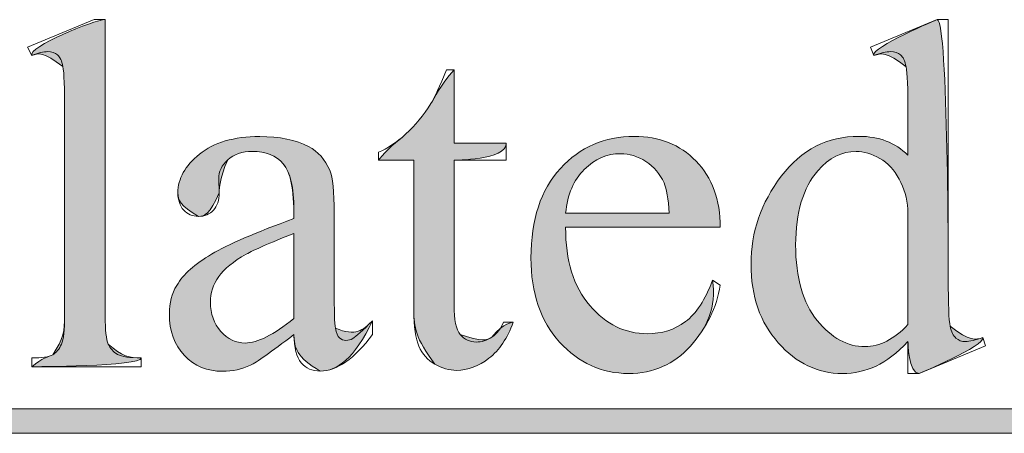
# Model space of a CAD drawing. Units: inches. Extents: x 0.3 to 10.7, y 0.3 to 8.2.
# Drawn here: x 9.5 to 9.8, y 2.4 to 2.5 of the extents above; entities that cross this region are included whole.
import ezdxf

# ---------------------------------------------------------------- set-up
doc = ezdxf.new("R2010")
doc.units = ezdxf.units.IN
doc.header["$MEASUREMENT"] = 0
doc.layers.add('TEXT', color=7, linetype='Continuous')

# ---------------------------------------------------------------- blocks, each defined once
blk = doc.blocks.new('block 1114')
at = {"layer": 'TEXT', "lineweight": 0}
blk.add_open_spline([(9.54298, 2.54432), (9.54298, 2.54432), (9.54298, 2.47057), (9.54298, 2.47057), (9.54298, 2.4671), (9.54323, 2.46479), (9.54374, 2.46365), (9.54424, 2.46253), (9.54502, 2.46166), (9.54607, 2.46108), (9.54712, 2.46049), (9.54909, 2.4602), (9.55196, 2.4602), (9.55196, 2.4602), (9.55196, 2.45801), (9.55196, 2.45801), (9.55196, 2.45801), (9.52471, 2.45801), (9.52471, 2.45801), (9.52471, 2.45801), (9.52471, 2.4602), (9.52471, 2.4602), (9.52726, 2.4602), (9.52899, 2.46045), (9.52993, 2.46098), (9.53086, 2.46151), (9.53158, 2.46238), (9.53211, 2.4636), (9.53263, 2.46481), (9.5329, 2.46714), (9.5329, 2.47057), (9.5329, 2.47057), (9.5329, 2.52107), (9.5329, 2.52107), (9.5329, 2.52735), (9.53276, 2.5312), (9.53248, 2.53264), (9.53219, 2.53406), (9.53174, 2.53505), (9.53111, 2.53558), (9.53048, 2.5361), (9.52968, 2.53637), (9.52871, 2.53637), (9.52766, 2.53637), (9.52633, 2.53604), (9.52471, 2.53539), (9.52471, 2.53539), (9.52368, 2.53752), (9.52368, 2.53752), (9.52368, 2.53752), (9.54024, 2.54432), (9.54024, 2.54432), (9.54024, 2.54432), (9.54298, 2.54432), (9.54298, 2.54432)], degree=3, knots=[0, 0, 0, 0, 1, 1, 1, 2, 2, 2, 3, 3, 3, 4, 4, 4, 5, 5, 5, 6, 6, 6, 7, 7, 7, 8, 8, 8, 9, 9, 9, 10, 10, 10, 11, 11, 11, 12, 12, 12, 13, 13, 13, 14, 14, 14, 15, 15, 15, 16, 16, 16, 17, 17, 17, 18, 18, 18, 18], dxfattribs=at)
blk = doc.blocks.new('block 1115')
at = {"layer": 'TEXT'}
h = blk.add_hatch(color=250, dxfattribs=at)
h.dxf.hatch_style = 2
edge = h.paths.add_edge_path()
edge.add_spline(control_points=[(9.54298, 2.54432), (9.54298, 2.54432), (9.54298, 2.47057), (9.54298, 2.47057), (9.54298, 2.4671), (9.54323, 2.46479), (9.54374, 2.46365), (9.54712, 2.46049), (9.54909, 2.4602), (9.55196, 2.4602), (9.55196, 2.45801), (9.52471, 2.45801), (9.52471, 2.45801), (9.52726, 2.4602), (9.52899, 2.46045), (9.52993, 2.46098), (9.53263, 2.46481), (9.5329, 2.46714), (9.5329, 2.47057), (9.5329, 2.47057), (9.5329, 2.52107), (9.5329, 2.52107), (9.5329, 2.52735), (9.53276, 2.5312), (9.53248, 2.53264), (9.52766, 2.53637), (9.52633, 2.53604), (9.52471, 2.53539), (9.52368, 2.53752), (9.54024, 2.54432), (9.54298, 2.54432)], knot_values=[0, 0, 0, 0, 1, 1, 1, 2, 2, 2, 3, 3, 3, 4, 4, 4, 5, 5, 5, 6, 6, 6, 7, 7, 7, 8, 8, 8, 9, 9, 9, 10, 10, 10, 10], degree=3, periodic=1)
at = {"layer": 'TEXT', "lineweight": 0}
blk.add_open_spline([(9.54298, 2.54432), (9.54298, 2.54432), (9.54298, 2.47057), (9.54298, 2.47057), (9.54298, 2.4671), (9.54323, 2.46479), (9.54374, 2.46365), (9.54712, 2.46049), (9.54909, 2.4602), (9.55196, 2.4602), (9.55196, 2.45801), (9.52471, 2.45801), (9.52471, 2.45801), (9.52726, 2.4602), (9.52899, 2.46045), (9.52993, 2.46098), (9.53263, 2.46481), (9.5329, 2.46714), (9.5329, 2.47057), (9.5329, 2.47057), (9.5329, 2.52107), (9.5329, 2.52107), (9.5329, 2.52735), (9.53276, 2.5312), (9.53248, 2.53264), (9.52766, 2.53637), (9.52633, 2.53604), (9.52471, 2.53539), (9.52368, 2.53752), (9.54024, 2.54432), (9.54298, 2.54432)], degree=3, knots=[0, 0, 0, 0, 1, 1, 1, 2, 2, 2, 3, 3, 3, 4, 4, 4, 5, 5, 5, 6, 6, 6, 7, 7, 7, 8, 8, 8, 9, 9, 9, 10, 10, 10, 10], dxfattribs=at)
blk = doc.blocks.new('block 1116')
at = {"layer": 'TEXT', "lineweight": 0}
blk.add_open_spline([(9.58989, 2.46603), (9.58418, 2.46161), (9.5806, 2.45907), (9.57914, 2.45838), (9.57696, 2.45736), (9.57463, 2.45686), (9.57217, 2.45686), (9.56832, 2.45686), (9.56516, 2.45817), (9.56267, 2.46081), (9.56018, 2.46344), (9.55893, 2.4669), (9.55893, 2.47118), (9.55893, 2.47389), (9.55954, 2.47624), (9.56076, 2.47822), (9.56241, 2.48097), (9.5653, 2.48356), (9.5694, 2.48599), (9.57351, 2.48842), (9.58034, 2.49138), (9.58989, 2.49485), (9.58989, 2.49485), (9.58989, 2.49703), (9.58989, 2.49703), (9.58989, 2.50258), (9.58901, 2.50638), (9.58725, 2.50844), (9.58549, 2.51052), (9.58293, 2.51155), (9.57957, 2.51155), (9.57702, 2.51155), (9.575, 2.51085), (9.5735, 2.50948), (9.57196, 2.5081), (9.5712, 2.50653), (9.5712, 2.50475), (9.5712, 2.50475), (9.57132, 2.50122), (9.57132, 2.50122), (9.57132, 2.49937), (9.57084, 2.49793), (9.56989, 2.49691), (9.56894, 2.49591), (9.5677, 2.49539), (9.56616, 2.49539), (9.56466, 2.49539), (9.56344, 2.49592), (9.56249, 2.49698), (9.56154, 2.49802), (9.56106, 2.49946), (9.56106, 2.50128), (9.56106, 2.50476), (9.56284, 2.50797), (9.5664, 2.51087), (9.56996, 2.51378), (9.57496, 2.51525), (9.58139, 2.51525), (9.58633, 2.51525), (9.59037, 2.51441), (9.59353, 2.51275), (9.59591, 2.51151), (9.59768, 2.50954), (9.59881, 2.50687), (9.59954, 2.50513), (9.5999, 2.50156), (9.5999, 2.49619), (9.5999, 2.49619), (9.5999, 2.47731), (9.5999, 2.47731), (9.5999, 2.47201), (9.6, 2.46877), (9.60021, 2.46757), (9.60041, 2.46638), (9.60074, 2.46558), (9.60121, 2.46517), (9.60167, 2.46477), (9.60221, 2.46456), (9.60282, 2.46456), (9.60346, 2.46456), (9.60403, 2.46471), (9.60451, 2.465), (9.60537, 2.46551), (9.607, 2.46699), (9.60943, 2.46942), (9.60943, 2.46942), (9.60943, 2.46603), (9.60943, 2.46603), (9.6049, 2.45995), (9.60057, 2.45691), (9.59644, 2.45691), (9.59446, 2.45691), (9.59288, 2.4576), (9.59171, 2.45899), (9.59054, 2.46036), (9.58993, 2.4627), (9.58989, 2.46603)], degree=3, knots=[0, 0, 0, 0, 1, 1, 1, 2, 2, 2, 3, 3, 3, 4, 4, 4, 5, 5, 5, 6, 6, 6, 7, 7, 7, 8, 8, 8, 9, 9, 9, 10, 10, 10, 11, 11, 11, 12, 12, 12, 13, 13, 13, 14, 14, 14, 15, 15, 15, 16, 16, 16, 17, 17, 17, 18, 18, 18, 19, 19, 19, 20, 20, 20, 21, 21, 21, 22, 22, 22, 23, 23, 23, 24, 24, 24, 25, 25, 25, 26, 26, 26, 27, 27, 27, 28, 28, 28, 29, 29, 29, 30, 30, 30, 31, 31, 31, 32, 32, 32, 32], dxfattribs=at)
blk = doc.blocks.new('block 1117')
at = {"layer": 'TEXT', "lineweight": 0}
blk.add_open_spline([(9.58989, 2.46997), (9.58989, 2.46997), (9.58989, 2.49115), (9.58989, 2.49115), (9.58378, 2.48872), (9.57984, 2.487), (9.57805, 2.48599), (9.57486, 2.48422), (9.57257, 2.48234), (9.5712, 2.4804), (9.56982, 2.47847), (9.56913, 2.47634), (9.56913, 2.47403), (9.56913, 2.47113), (9.57, 2.4687), (9.57174, 2.46679), (9.57348, 2.46486), (9.57548, 2.4639), (9.57775, 2.4639), (9.58083, 2.4639), (9.58487, 2.46592), (9.58989, 2.46997)], degree=3, knots=[0, 0, 0, 0, 1, 1, 1, 2, 2, 2, 3, 3, 3, 4, 4, 4, 5, 5, 5, 6, 6, 6, 7, 7, 7, 7], dxfattribs=at)
blk = doc.blocks.new('block 1118')
at = {"layer": 'TEXT'}
h = blk.add_hatch(color=250, dxfattribs=at)
h.dxf.hatch_style = 2
edge = h.paths.add_edge_path()
edge.add_spline(control_points=[(9.58989, 2.46603), (9.58418, 2.46161), (9.5806, 2.45907), (9.57914, 2.45838), (9.57696, 2.45736), (9.57463, 2.45686), (9.57217, 2.45686), (9.56832, 2.45686), (9.56516, 2.45817), (9.56267, 2.46081), (9.56018, 2.46344), (9.55893, 2.4669), (9.55893, 2.47118), (9.55893, 2.47389), (9.55954, 2.47624), (9.56076, 2.47822), (9.56241, 2.48097), (9.5653, 2.48356), (9.5694, 2.48599), (9.57351, 2.48842), (9.58034, 2.49138), (9.58989, 2.49485), (9.58989, 2.50258), (9.58901, 2.50638), (9.58725, 2.50844), (9.58549, 2.51052), (9.58293, 2.51155), (9.57957, 2.51155), (9.57702, 2.51155), (9.575, 2.51085), (9.5735, 2.50948), (9.5712, 2.50475), (9.57132, 2.50122), (9.57132, 2.50122), (9.56894, 2.49591), (9.5677, 2.49539), (9.56616, 2.49539), (9.56154, 2.49802), (9.56106, 2.49946), (9.56106, 2.50128), (9.56106, 2.50476), (9.56284, 2.50797), (9.5664, 2.51087), (9.56996, 2.51378), (9.57496, 2.51525), (9.58139, 2.51525), (9.58633, 2.51525), (9.59037, 2.51441), (9.59353, 2.51275), (9.59591, 2.51151), (9.59768, 2.50954), (9.59881, 2.50687), (9.59954, 2.50513), (9.5999, 2.50156), (9.5999, 2.49619), (9.5999, 2.49619), (9.5999, 2.47731), (9.5999, 2.47731), (9.5999, 2.47201), (9.6, 2.46877), (9.60021, 2.46757), (9.60537, 2.46551), (9.607, 2.46699), (9.60943, 2.46942), (9.6049, 2.45995), (9.60057, 2.45691), (9.59644, 2.45691), (9.59054, 2.46036), (9.58993, 2.4627), (9.58989, 2.46603)], knot_values=[0, 0, 0, 0, 1, 1, 1, 2, 2, 2, 3, 3, 3, 4, 4, 4, 5, 5, 5, 6, 6, 6, 7, 7, 7, 8, 8, 8, 9, 9, 9, 10, 10, 10, 11, 11, 11, 12, 12, 12, 13, 13, 13, 14, 14, 14, 15, 15, 15, 16, 16, 16, 17, 17, 17, 18, 18, 18, 19, 19, 19, 20, 20, 20, 21, 21, 21, 22, 22, 22, 23, 23, 23, 23], degree=3, periodic=1)
edge = h.paths.add_edge_path()
edge.add_spline(control_points=[(9.58989, 2.46997), (9.58989, 2.46997), (9.58989, 2.49115), (9.58989, 2.49115), (9.58378, 2.48872), (9.57984, 2.487), (9.57805, 2.48599), (9.57486, 2.48422), (9.57257, 2.48234), (9.5712, 2.4804), (9.56982, 2.47847), (9.56913, 2.47634), (9.56913, 2.47403), (9.56913, 2.47113), (9.57, 2.4687), (9.57174, 2.46679), (9.57348, 2.46486), (9.57548, 2.4639), (9.57775, 2.4639), (9.58083, 2.4639), (9.58487, 2.46592), (9.58989, 2.46997)], knot_values=[0, 0, 0, 0, 1, 1, 1, 2, 2, 2, 3, 3, 3, 4, 4, 4, 5, 5, 5, 6, 6, 6, 7, 7, 7, 7], degree=3, periodic=1)
at = {"layer": 'TEXT', "lineweight": 0}
for points, knots in [([(9.58989, 2.46603), (9.58418, 2.46161), (9.5806, 2.45907), (9.57914, 2.45838), (9.57696, 2.45736), (9.57463, 2.45686), (9.57217, 2.45686), (9.56832, 2.45686), (9.56516, 2.45817), (9.56267, 2.46081), (9.56018, 2.46344), (9.55893, 2.4669), (9.55893, 2.47118), (9.55893, 2.47389), (9.55954, 2.47624), (9.56076, 2.47822), (9.56241, 2.48097), (9.5653, 2.48356), (9.5694, 2.48599), (9.57351, 2.48842), (9.58034, 2.49138), (9.58989, 2.49485), (9.58989, 2.50258), (9.58901, 2.50638), (9.58725, 2.50844), (9.58549, 2.51052), (9.58293, 2.51155), (9.57957, 2.51155), (9.57702, 2.51155), (9.575, 2.51085), (9.5735, 2.50948), (9.5712, 2.50475), (9.57132, 2.50122), (9.57132, 2.50122), (9.56894, 2.49591), (9.5677, 2.49539), (9.56616, 2.49539), (9.56154, 2.49802), (9.56106, 2.49946), (9.56106, 2.50128), (9.56106, 2.50476), (9.56284, 2.50797), (9.5664, 2.51087), (9.56996, 2.51378), (9.57496, 2.51525), (9.58139, 2.51525), (9.58633, 2.51525), (9.59037, 2.51441), (9.59353, 2.51275), (9.59591, 2.51151), (9.59768, 2.50954), (9.59881, 2.50687), (9.59954, 2.50513), (9.5999, 2.50156), (9.5999, 2.49619), (9.5999, 2.49619), (9.5999, 2.47731), (9.5999, 2.47731), (9.5999, 2.47201), (9.6, 2.46877), (9.60021, 2.46757), (9.60537, 2.46551), (9.607, 2.46699), (9.60943, 2.46942), (9.6049, 2.45995), (9.60057, 2.45691), (9.59644, 2.45691), (9.59054, 2.46036), (9.58993, 2.4627), (9.58989, 2.46603)], [0, 0, 0, 0, 1, 1, 1, 2, 2, 2, 3, 3, 3, 4, 4, 4, 5, 5, 5, 6, 6, 6, 7, 7, 7, 8, 8, 8, 9, 9, 9, 10, 10, 10, 11, 11, 11, 12, 12, 12, 13, 13, 13, 14, 14, 14, 15, 15, 15, 16, 16, 16, 17, 17, 17, 18, 18, 18, 19, 19, 19, 20, 20, 20, 21, 21, 21, 22, 22, 22, 23, 23, 23, 23]), ([(9.58989, 2.46997), (9.58989, 2.46997), (9.58989, 2.49115), (9.58989, 2.49115), (9.58378, 2.48872), (9.57984, 2.487), (9.57805, 2.48599), (9.57486, 2.48422), (9.57257, 2.48234), (9.5712, 2.4804), (9.56982, 2.47847), (9.56913, 2.47634), (9.56913, 2.47403), (9.56913, 2.47113), (9.57, 2.4687), (9.57174, 2.46679), (9.57348, 2.46486), (9.57548, 2.4639), (9.57775, 2.4639), (9.58083, 2.4639), (9.58487, 2.46592), (9.58989, 2.46997)], [0, 0, 0, 0, 1, 1, 1, 2, 2, 2, 3, 3, 3, 4, 4, 4, 5, 5, 5, 6, 6, 6, 7, 7, 7, 7])]:
    blk.add_open_spline(points, degree=3, knots=knots, dxfattribs=at)
blk = doc.blocks.new('block 1119')
at = {"layer": 'TEXT', "lineweight": 0}
blk.add_open_spline([(9.6297, 2.53188), (9.6297, 2.53188), (9.6297, 2.51361), (9.6297, 2.51361), (9.6297, 2.51361), (9.64269, 2.51361), (9.64269, 2.51361), (9.64269, 2.51361), (9.64269, 2.50936), (9.64269, 2.50936), (9.64269, 2.50936), (9.6297, 2.50936), (9.6297, 2.50936), (9.6297, 2.50936), (9.6297, 2.47331), (9.6297, 2.47331), (9.6297, 2.4697), (9.63022, 2.46728), (9.63125, 2.46603), (9.63228, 2.46477), (9.63361, 2.46414), (9.63523, 2.46414), (9.63656, 2.46414), (9.63785, 2.46455), (9.63911, 2.46539), (9.64036, 2.46622), (9.64133, 2.46744), (9.64202, 2.46905), (9.64202, 2.46905), (9.64439, 2.46905), (9.64439, 2.46905), (9.64297, 2.46509), (9.64097, 2.46211), (9.63838, 2.4601), (9.63579, 2.45811), (9.63312, 2.4571), (9.63037, 2.4571), (9.62851, 2.4571), (9.62669, 2.45762), (9.62491, 2.45865), (9.62313, 2.45968), (9.62181, 2.46116), (9.62097, 2.46308), (9.62011, 2.465), (9.61969, 2.46797), (9.61969, 2.47197), (9.61969, 2.47197), (9.61969, 2.50936), (9.61969, 2.50936), (9.61969, 2.50936), (9.61089, 2.50936), (9.61089, 2.50936), (9.61089, 2.50936), (9.61089, 2.51136), (9.61089, 2.51136), (9.61311, 2.51225), (9.61539, 2.51376), (9.61772, 2.51589), (9.62004, 2.518), (9.62212, 2.52053), (9.62394, 2.52344), (9.62487, 2.52497), (9.62616, 2.52778), (9.62782, 2.53188), (9.62782, 2.53188), (9.6297, 2.53188), (9.6297, 2.53188)], degree=3, knots=[0, 0, 0, 0, 1, 1, 1, 2, 2, 2, 3, 3, 3, 4, 4, 4, 5, 5, 5, 6, 6, 6, 7, 7, 7, 8, 8, 8, 9, 9, 9, 10, 10, 10, 11, 11, 11, 12, 12, 12, 13, 13, 13, 14, 14, 14, 15, 15, 15, 16, 16, 16, 17, 17, 17, 18, 18, 18, 19, 19, 19, 20, 20, 20, 21, 21, 21, 22, 22, 22, 22], dxfattribs=at)
blk = doc.blocks.new('block 1120')
at = {"layer": 'TEXT'}
h = blk.add_hatch(color=250, dxfattribs=at)
h.dxf.hatch_style = 2
edge = h.paths.add_edge_path()
edge.add_spline(control_points=[(9.6297, 2.53188), (9.6297, 2.53188), (9.6297, 2.51361), (9.6297, 2.51361), (9.6297, 2.51361), (9.64269, 2.51361), (9.64269, 2.51361), (9.64269, 2.50936), (9.6297, 2.50936), (9.6297, 2.50936), (9.6297, 2.50936), (9.6297, 2.47331), (9.6297, 2.47331), (9.6297, 2.4697), (9.63022, 2.46728), (9.63125, 2.46603), (9.63656, 2.46414), (9.63785, 2.46455), (9.63911, 2.46539), (9.64202, 2.46905), (9.64439, 2.46905), (9.64439, 2.46905), (9.64297, 2.46509), (9.64097, 2.46211), (9.63838, 2.4601), (9.63579, 2.45811), (9.63312, 2.4571), (9.63037, 2.4571), (9.62851, 2.4571), (9.62669, 2.45762), (9.62491, 2.45865), (9.62011, 2.465), (9.61969, 2.46797), (9.61969, 2.47197), (9.61969, 2.47197), (9.61969, 2.50936), (9.61969, 2.50936), (9.61969, 2.50936), (9.61089, 2.50936), (9.61089, 2.50936), (9.61311, 2.51225), (9.61539, 2.51376), (9.61772, 2.51589), (9.62004, 2.518), (9.62212, 2.52053), (9.62394, 2.52344), (9.62487, 2.52497), (9.62616, 2.52778), (9.6297, 2.53188)], knot_values=[0, 0, 0, 0, 1, 1, 1, 2, 2, 2, 3, 3, 3, 4, 4, 4, 5, 5, 5, 6, 6, 6, 7, 7, 7, 8, 8, 8, 9, 9, 9, 10, 10, 10, 11, 11, 11, 12, 12, 12, 13, 13, 13, 14, 14, 14, 15, 15, 15, 16, 16, 16, 16], degree=3, periodic=1)
at = {"layer": 'TEXT', "lineweight": 0}
blk.add_open_spline([(9.6297, 2.53188), (9.6297, 2.53188), (9.6297, 2.51361), (9.6297, 2.51361), (9.6297, 2.51361), (9.64269, 2.51361), (9.64269, 2.51361), (9.64269, 2.50936), (9.6297, 2.50936), (9.6297, 2.50936), (9.6297, 2.50936), (9.6297, 2.47331), (9.6297, 2.47331), (9.6297, 2.4697), (9.63022, 2.46728), (9.63125, 2.46603), (9.63656, 2.46414), (9.63785, 2.46455), (9.63911, 2.46539), (9.64202, 2.46905), (9.64439, 2.46905), (9.64439, 2.46905), (9.64297, 2.46509), (9.64097, 2.46211), (9.63838, 2.4601), (9.63579, 2.45811), (9.63312, 2.4571), (9.63037, 2.4571), (9.62851, 2.4571), (9.62669, 2.45762), (9.62491, 2.45865), (9.62011, 2.465), (9.61969, 2.46797), (9.61969, 2.47197), (9.61969, 2.47197), (9.61969, 2.50936), (9.61969, 2.50936), (9.61969, 2.50936), (9.61089, 2.50936), (9.61089, 2.50936), (9.61311, 2.51225), (9.61539, 2.51376), (9.61772, 2.51589), (9.62004, 2.518), (9.62212, 2.52053), (9.62394, 2.52344), (9.62487, 2.52497), (9.62616, 2.52778), (9.6297, 2.53188)], degree=3, knots=[0, 0, 0, 0, 1, 1, 1, 2, 2, 2, 3, 3, 3, 4, 4, 4, 5, 5, 5, 6, 6, 6, 7, 7, 7, 8, 8, 8, 9, 9, 9, 10, 10, 10, 11, 11, 11, 12, 12, 12, 13, 13, 13, 14, 14, 14, 15, 15, 15, 16, 16, 16, 16], dxfattribs=at)
blk = doc.blocks.new('block 1121')
at = {"layer": 'TEXT', "lineweight": 0}
blk.add_open_spline([(9.65744, 2.49267), (9.6574, 2.48441), (9.6594, 2.47794), (9.66345, 2.47324), (9.66749, 2.46855), (9.67225, 2.4662), (9.67771, 2.4662), (9.68135, 2.4662), (9.68452, 2.46721), (9.68721, 2.46921), (9.6899, 2.47121), (9.69215, 2.47464), (9.69397, 2.4795), (9.69397, 2.4795), (9.69586, 2.47829), (9.69586, 2.47829), (9.69501, 2.47274), (9.69254, 2.4677), (9.68845, 2.46314), (9.68436, 2.45859), (9.67925, 2.45632), (9.6731, 2.45632), (9.66642, 2.45632), (9.66071, 2.45891), (9.65595, 2.46411), (9.6512, 2.46931), (9.64882, 2.47629), (9.64882, 2.48508), (9.64882, 2.49459), (9.65126, 2.502), (9.65614, 2.50733), (9.66101, 2.51264), (9.66713, 2.5153), (9.67449, 2.5153), (9.68072, 2.5153), (9.68584, 2.51326), (9.68985, 2.50915), (9.69386, 2.50504), (9.69586, 2.49954), (9.69586, 2.49267), (9.69586, 2.49267), (9.65744, 2.49267), (9.65744, 2.49267)], degree=3, knots=[0, 0, 0, 0, 1, 1, 1, 2, 2, 2, 3, 3, 3, 4, 4, 4, 5, 5, 5, 6, 6, 6, 7, 7, 7, 8, 8, 8, 9, 9, 9, 10, 10, 10, 11, 11, 11, 12, 12, 12, 13, 13, 13, 14, 14, 14, 14], dxfattribs=at)
blk = doc.blocks.new('block 1122')
at = {"layer": 'TEXT', "lineweight": 0}
blk.add_open_spline([(9.65744, 2.49619), (9.65744, 2.49619), (9.68317, 2.49619), (9.68317, 2.49619), (9.68297, 2.49975), (9.68254, 2.50226), (9.6819, 2.50371), (9.68088, 2.50597), (9.67938, 2.50776), (9.67738, 2.50905), (9.67537, 2.51035), (9.67328, 2.51099), (9.6711, 2.51099), (9.66773, 2.51099), (9.66473, 2.50969), (9.66208, 2.50708), (9.65943, 2.50447), (9.65789, 2.50084), (9.65744, 2.49619)], degree=3, knots=[0, 0, 0, 0, 1, 1, 1, 2, 2, 2, 3, 3, 3, 4, 4, 4, 5, 5, 5, 6, 6, 6, 6], dxfattribs=at)
blk = doc.blocks.new('block 1123')
at = {"layer": 'TEXT'}
h = blk.add_hatch(color=250, dxfattribs=at)
h.dxf.hatch_style = 2
edge = h.paths.add_edge_path()
edge.add_spline(control_points=[(9.65744, 2.49267), (9.6574, 2.48441), (9.6594, 2.47794), (9.66345, 2.47324), (9.66749, 2.46855), (9.67225, 2.4662), (9.67771, 2.4662), (9.68135, 2.4662), (9.68452, 2.46721), (9.68721, 2.46921), (9.6899, 2.47121), (9.69215, 2.47464), (9.69397, 2.4795), (9.69501, 2.47274), (9.69254, 2.4677), (9.68845, 2.46314), (9.68436, 2.45859), (9.67925, 2.45632), (9.6731, 2.45632), (9.66642, 2.45632), (9.66071, 2.45891), (9.65595, 2.46411), (9.6512, 2.46931), (9.64882, 2.47629), (9.64882, 2.48508), (9.64882, 2.49459), (9.65126, 2.502), (9.65614, 2.50733), (9.66101, 2.51264), (9.66713, 2.5153), (9.67449, 2.5153), (9.68072, 2.5153), (9.68584, 2.51326), (9.68985, 2.50915), (9.69386, 2.50504), (9.69586, 2.49954), (9.69586, 2.49267), (9.69586, 2.49267), (9.65744, 2.49267), (9.65744, 2.49267)], knot_values=[0, 0, 0, 0, 1, 1, 1, 2, 2, 2, 3, 3, 3, 4, 4, 4, 5, 5, 5, 6, 6, 6, 7, 7, 7, 8, 8, 8, 9, 9, 9, 10, 10, 10, 11, 11, 11, 12, 12, 12, 13, 13, 13, 13], degree=3, periodic=1)
edge = h.paths.add_edge_path()
edge.add_spline(control_points=[(9.65744, 2.49619), (9.65744, 2.49619), (9.68317, 2.49619), (9.68317, 2.49619), (9.68297, 2.49975), (9.68254, 2.50226), (9.6819, 2.50371), (9.68088, 2.50597), (9.67938, 2.50776), (9.67738, 2.50905), (9.67537, 2.51035), (9.67328, 2.51099), (9.6711, 2.51099), (9.66773, 2.51099), (9.66473, 2.50969), (9.66208, 2.50708), (9.65943, 2.50447), (9.65789, 2.50084), (9.65744, 2.49619)], knot_values=[0, 0, 0, 0, 1, 1, 1, 2, 2, 2, 3, 3, 3, 4, 4, 4, 5, 5, 5, 6, 6, 6, 6], degree=3, periodic=1)
at = {"layer": 'TEXT', "lineweight": 0}
for points, knots in [([(9.65744, 2.49267), (9.6574, 2.48441), (9.6594, 2.47794), (9.66345, 2.47324), (9.66749, 2.46855), (9.67225, 2.4662), (9.67771, 2.4662), (9.68135, 2.4662), (9.68452, 2.46721), (9.68721, 2.46921), (9.6899, 2.47121), (9.69215, 2.47464), (9.69397, 2.4795), (9.69501, 2.47274), (9.69254, 2.4677), (9.68845, 2.46314), (9.68436, 2.45859), (9.67925, 2.45632), (9.6731, 2.45632), (9.66642, 2.45632), (9.66071, 2.45891), (9.65595, 2.46411), (9.6512, 2.46931), (9.64882, 2.47629), (9.64882, 2.48508), (9.64882, 2.49459), (9.65126, 2.502), (9.65614, 2.50733), (9.66101, 2.51264), (9.66713, 2.5153), (9.67449, 2.5153), (9.68072, 2.5153), (9.68584, 2.51326), (9.68985, 2.50915), (9.69386, 2.50504), (9.69586, 2.49954), (9.69586, 2.49267), (9.69586, 2.49267), (9.65744, 2.49267), (9.65744, 2.49267)], [0, 0, 0, 0, 1, 1, 1, 2, 2, 2, 3, 3, 3, 4, 4, 4, 5, 5, 5, 6, 6, 6, 7, 7, 7, 8, 8, 8, 9, 9, 9, 10, 10, 10, 11, 11, 11, 12, 12, 12, 13, 13, 13, 13]), ([(9.65744, 2.49619), (9.65744, 2.49619), (9.68317, 2.49619), (9.68317, 2.49619), (9.68297, 2.49975), (9.68254, 2.50226), (9.6819, 2.50371), (9.68088, 2.50597), (9.67938, 2.50776), (9.67738, 2.50905), (9.67537, 2.51035), (9.67328, 2.51099), (9.6711, 2.51099), (9.66773, 2.51099), (9.66473, 2.50969), (9.66208, 2.50708), (9.65943, 2.50447), (9.65789, 2.50084), (9.65744, 2.49619)], [0, 0, 0, 0, 1, 1, 1, 2, 2, 2, 3, 3, 3, 4, 4, 4, 5, 5, 5, 6, 6, 6, 6])]:
    blk.add_open_spline(points, degree=3, knots=knots, dxfattribs=at)
blk = doc.blocks.new('block 1124')
at = {"layer": 'TEXT', "lineweight": 0}
blk.add_open_spline([(9.74253, 2.46426), (9.73982, 2.46143), (9.73716, 2.45939), (9.73458, 2.45816), (9.73199, 2.45693), (9.72919, 2.45632), (9.7262, 2.45632), (9.72013, 2.45632), (9.71483, 2.45885), (9.7103, 2.46393), (9.70577, 2.46901), (9.70351, 2.47554), (9.70351, 2.4835), (9.70351, 2.49147), (9.70601, 2.49877), (9.71103, 2.50537), (9.71605, 2.51199), (9.7225, 2.5153), (9.73039, 2.5153), (9.73528, 2.5153), (9.73933, 2.51374), (9.74253, 2.51064), (9.74253, 2.51064), (9.74253, 2.52089), (9.74253, 2.52089), (9.74253, 2.52724), (9.74238, 2.53115), (9.74207, 2.5326), (9.74177, 2.53406), (9.74129, 2.53505), (9.74065, 2.53558), (9.74, 2.5361), (9.73919, 2.53637), (9.73822, 2.53637), (9.73716, 2.53637), (9.73577, 2.53604), (9.73403, 2.53539), (9.73403, 2.53539), (9.73324, 2.53752), (9.73324, 2.53752), (9.73324, 2.53752), (9.74981, 2.54432), (9.74981, 2.54432), (9.74981, 2.54432), (9.75254, 2.54432), (9.75254, 2.54432), (9.75254, 2.54432), (9.75254, 2.48004), (9.75254, 2.48004), (9.75254, 2.47353), (9.75269, 2.46955), (9.753, 2.46812), (9.7533, 2.46668), (9.75379, 2.46567), (9.75446, 2.46512), (9.75512, 2.46455), (9.7559, 2.46426), (9.75679, 2.46426), (9.75788, 2.46426), (9.75934, 2.4646), (9.76116, 2.46529), (9.76116, 2.46529), (9.76183, 2.46317), (9.76183, 2.46317), (9.76183, 2.46317), (9.74532, 2.45632), (9.74532, 2.45632), (9.74532, 2.45632), (9.74253, 2.45632), (9.74253, 2.45632), (9.74253, 2.45632), (9.74253, 2.46426), (9.74253, 2.46426)], degree=3, knots=[0, 0, 0, 0, 1, 1, 1, 2, 2, 2, 3, 3, 3, 4, 4, 4, 5, 5, 5, 6, 6, 6, 7, 7, 7, 8, 8, 8, 9, 9, 9, 10, 10, 10, 11, 11, 11, 12, 12, 12, 13, 13, 13, 14, 14, 14, 15, 15, 15, 16, 16, 16, 17, 17, 17, 18, 18, 18, 19, 19, 19, 20, 20, 20, 21, 21, 21, 22, 22, 22, 23, 23, 23, 24, 24, 24, 24], dxfattribs=at)
blk = doc.blocks.new('block 1125')
at = {"layer": 'TEXT', "lineweight": 0}
blk.add_open_spline([(9.74253, 2.46851), (9.74253, 2.46851), (9.74253, 2.49716), (9.74253, 2.49716), (9.74228, 2.49991), (9.74156, 2.50242), (9.74034, 2.50468), (9.73913, 2.50695), (9.73752, 2.50866), (9.73552, 2.50981), (9.73351, 2.51096), (9.73156, 2.51155), (9.72966, 2.51155), (9.7261, 2.51155), (9.72292, 2.50995), (9.72013, 2.50674), (9.71645, 2.50254), (9.71461, 2.49638), (9.71461, 2.4883), (9.71461, 2.48012), (9.71639, 2.47387), (9.71995, 2.46951), (9.72351, 2.46516), (9.72748, 2.46299), (9.73185, 2.46299), (9.73553, 2.46299), (9.73909, 2.46483), (9.74253, 2.46851)], degree=3, knots=[0, 0, 0, 0, 1, 1, 1, 2, 2, 2, 3, 3, 3, 4, 4, 4, 5, 5, 5, 6, 6, 6, 7, 7, 7, 8, 8, 8, 9, 9, 9, 9], dxfattribs=at)
blk = doc.blocks.new('block 1126')
at = {"layer": 'TEXT'}
h = blk.add_hatch(color=250, dxfattribs=at)
h.dxf.hatch_style = 2
edge = h.paths.add_edge_path()
edge.add_spline(control_points=[(9.74253, 2.46426), (9.73982, 2.46143), (9.73716, 2.45939), (9.73458, 2.45816), (9.73199, 2.45693), (9.72919, 2.45632), (9.7262, 2.45632), (9.72013, 2.45632), (9.71483, 2.45885), (9.7103, 2.46393), (9.70577, 2.46901), (9.70351, 2.47554), (9.70351, 2.4835), (9.70351, 2.49147), (9.70601, 2.49877), (9.71103, 2.50537), (9.71605, 2.51199), (9.7225, 2.5153), (9.73039, 2.5153), (9.73528, 2.5153), (9.73933, 2.51374), (9.74253, 2.51064), (9.74253, 2.51064), (9.74253, 2.52089), (9.74253, 2.52089), (9.74253, 2.52724), (9.74238, 2.53115), (9.74207, 2.5326), (9.73716, 2.53637), (9.73577, 2.53604), (9.73403, 2.53539), (9.73324, 2.53752), (9.74981, 2.54432), (9.74981, 2.54432), (9.75254, 2.54432), (9.75254, 2.48004), (9.75254, 2.48004), (9.75254, 2.47353), (9.75269, 2.46955), (9.753, 2.46812), (9.75788, 2.46426), (9.75934, 2.4646), (9.76116, 2.46529), (9.76183, 2.46317), (9.74532, 2.45632), (9.74532, 2.45632), (9.74253, 2.45632), (9.74253, 2.46426), (9.74253, 2.46426)], knot_values=[0, 0, 0, 0, 1, 1, 1, 2, 2, 2, 3, 3, 3, 4, 4, 4, 5, 5, 5, 6, 6, 6, 7, 7, 7, 8, 8, 8, 9, 9, 9, 10, 10, 10, 11, 11, 11, 12, 12, 12, 13, 13, 13, 14, 14, 14, 15, 15, 15, 16, 16, 16, 16], degree=3, periodic=1)
edge = h.paths.add_edge_path()
edge.add_spline(control_points=[(9.74253, 2.46851), (9.74253, 2.46851), (9.74253, 2.49716), (9.74253, 2.49716), (9.74228, 2.49991), (9.74156, 2.50242), (9.74034, 2.50468), (9.73913, 2.50695), (9.73752, 2.50866), (9.73552, 2.50981), (9.73351, 2.51096), (9.73156, 2.51155), (9.72966, 2.51155), (9.7261, 2.51155), (9.72292, 2.50995), (9.72013, 2.50674), (9.71645, 2.50254), (9.71461, 2.49638), (9.71461, 2.4883), (9.71461, 2.48012), (9.71639, 2.47387), (9.71995, 2.46951), (9.72351, 2.46516), (9.72748, 2.46299), (9.73185, 2.46299), (9.73553, 2.46299), (9.73909, 2.46483), (9.74253, 2.46851)], knot_values=[0, 0, 0, 0, 1, 1, 1, 2, 2, 2, 3, 3, 3, 4, 4, 4, 5, 5, 5, 6, 6, 6, 7, 7, 7, 8, 8, 8, 9, 9, 9, 9], degree=3, periodic=1)
at = {"layer": 'TEXT', "lineweight": 0}
for points, knots in [([(9.74253, 2.46426), (9.73982, 2.46143), (9.73716, 2.45939), (9.73458, 2.45816), (9.73199, 2.45693), (9.72919, 2.45632), (9.7262, 2.45632), (9.72013, 2.45632), (9.71483, 2.45885), (9.7103, 2.46393), (9.70577, 2.46901), (9.70351, 2.47554), (9.70351, 2.4835), (9.70351, 2.49147), (9.70601, 2.49877), (9.71103, 2.50537), (9.71605, 2.51199), (9.7225, 2.5153), (9.73039, 2.5153), (9.73528, 2.5153), (9.73933, 2.51374), (9.74253, 2.51064), (9.74253, 2.51064), (9.74253, 2.52089), (9.74253, 2.52089), (9.74253, 2.52724), (9.74238, 2.53115), (9.74207, 2.5326), (9.73716, 2.53637), (9.73577, 2.53604), (9.73403, 2.53539), (9.73324, 2.53752), (9.74981, 2.54432), (9.74981, 2.54432), (9.75254, 2.54432), (9.75254, 2.48004), (9.75254, 2.48004), (9.75254, 2.47353), (9.75269, 2.46955), (9.753, 2.46812), (9.75788, 2.46426), (9.75934, 2.4646), (9.76116, 2.46529), (9.76183, 2.46317), (9.74532, 2.45632), (9.74532, 2.45632), (9.74253, 2.45632), (9.74253, 2.46426), (9.74253, 2.46426)], [0, 0, 0, 0, 1, 1, 1, 2, 2, 2, 3, 3, 3, 4, 4, 4, 5, 5, 5, 6, 6, 6, 7, 7, 7, 8, 8, 8, 9, 9, 9, 10, 10, 10, 11, 11, 11, 12, 12, 12, 13, 13, 13, 14, 14, 14, 15, 15, 15, 16, 16, 16, 16]), ([(9.74253, 2.46851), (9.74253, 2.46851), (9.74253, 2.49716), (9.74253, 2.49716), (9.74228, 2.49991), (9.74156, 2.50242), (9.74034, 2.50468), (9.73913, 2.50695), (9.73752, 2.50866), (9.73552, 2.50981), (9.73351, 2.51096), (9.73156, 2.51155), (9.72966, 2.51155), (9.7261, 2.51155), (9.72292, 2.50995), (9.72013, 2.50674), (9.71645, 2.50254), (9.71461, 2.49638), (9.71461, 2.4883), (9.71461, 2.48012), (9.71639, 2.47387), (9.71995, 2.46951), (9.72351, 2.46516), (9.72748, 2.46299), (9.73185, 2.46299), (9.73553, 2.46299), (9.73909, 2.46483), (9.74253, 2.46851)], [0, 0, 0, 0, 1, 1, 1, 2, 2, 2, 3, 3, 3, 4, 4, 4, 5, 5, 5, 6, 6, 6, 7, 7, 7, 8, 8, 8, 9, 9, 9, 9])]:
    blk.add_open_spline(points, degree=3, knots=knots, dxfattribs=at)
blk = doc.blocks.new('block 1136')
at = {"layer": 'TEXT', "lineweight": 0}
blk.add_lwpolyline([(9.05034, 2.44144), (9.05034, 2.44751), (9.98596, 2.44751), (9.98596, 2.44144), (9.05034, 2.44144)], dxfattribs=at)
blk = doc.blocks.new('block 1137')
at = {"layer": 'TEXT'}
h = blk.add_hatch(color=250, dxfattribs=at)
h.dxf.hatch_style = 2
h.paths.add_polyline_path([(9.05034, 2.44144), (9.05034, 2.44751), (9.98596, 2.44751), (9.98596, 2.44144)])
at = {"layer": 'TEXT', "lineweight": 0}
blk.add_lwpolyline([(9.05034, 2.44144), (9.05034, 2.44751), (9.98596, 2.44751), (9.98596, 2.44144), (9.05034, 2.44144), (9.05034, 2.44144)], dxfattribs=at)

msp = doc.modelspace()

# ---------------------------------------------------------------- block references
at = {"layer": 'TEXT'}
for name in ['block 1114', 'block 1115', 'block 1124', 'block 1126', 'block 1119', 'block 1120', 'block 1116', 'block 1118', 'block 1121', 'block 1123', 'block 1125', 'block 1122', 'block 1117', 'block 1136', 'block 1137']:
    msp.add_blockref(name, (0, 0), dxfattribs=at)

doc.saveas('drawing.dxf')
